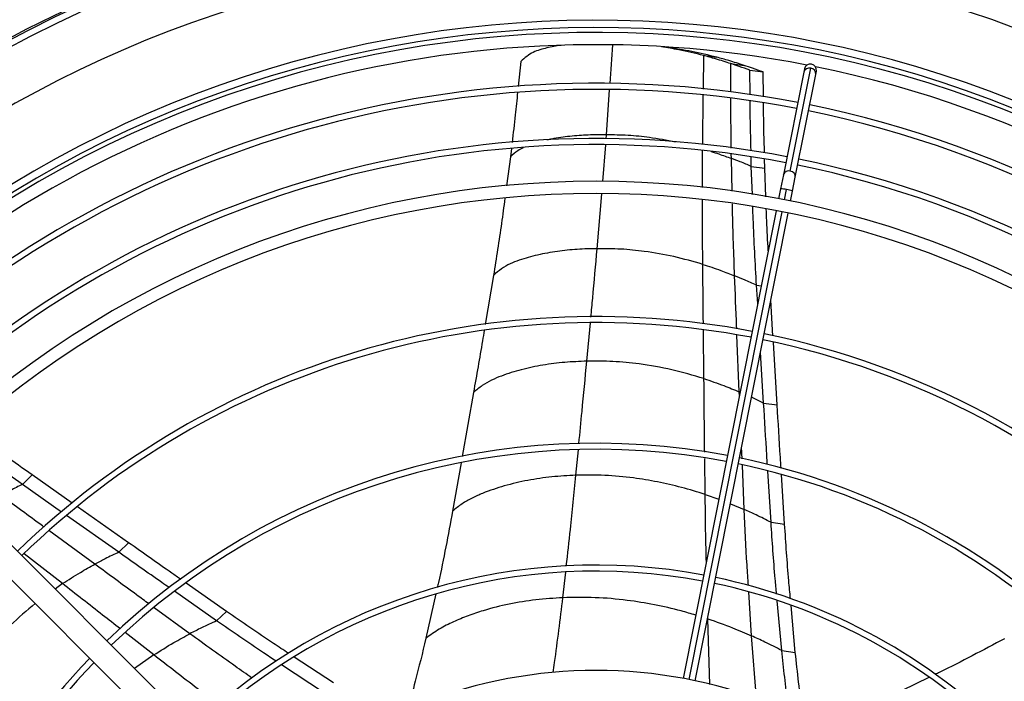
# Model space of a CAD drawing. Units: millimetres. Extents: x 5 to 415, y 3 to 291.
# Drawn here: x 199 to 216, y 246 to 257 of the extents above; entities that cross this region are included whole.
import ezdxf

# ---------------------------------------------------------------- set-up
doc = ezdxf.new("R2010")
doc.units = ezdxf.units.MM

msp = doc.modelspace()

# ---------------------------------------------------------------- linework, layer by layer
at = {"color": 7, "linetype": 'Continuous', "lineweight": 25}
for p, q in [((210.005, 256.429), (209.961, 256.434)), ((210.6, 256.298), (210.816, 256.27)), ((207.604, 256.2), (207.561, 255.788)), ((211.048, 256.164), (211.266, 256.135)), ((212.023, 254.402), (212.358, 256.088)), ((212.254, 256.078), (212.244, 256.026)), ((211.358, 256.055), (211.578, 256.027)), ((211.363, 255.651), (211.358, 256.055)), ((211.583, 255.618), (211.578, 256.027)), ((212.244, 256.026), (211.909, 254.34)), ((212.105, 254.301), (212.44, 255.987)), ((212.44, 255.987), (212.45, 256.039)), ((207.434, 254.634), (207.37, 254.162)), ((207.449, 254.77), (207.434, 254.634)), ((211.384, 254.48), (211.381, 254.631)), ((211.401, 254.019), (211.384, 254.48)), ((211.384, 254.48), (211.605, 254.451)), ((211.605, 254.451), (211.602, 254.596)), ((211.622, 253.982), (211.605, 254.451)), ((211.909, 254.34), (211.863, 254.113)), ((212.06, 254.074), (212.105, 254.301)), ((211.863, 254.113), (211.831, 253.949)), ((212.027, 253.91), (212.06, 254.074)), ((211.792, 253.753), (210.266, 246.083)), ((210.462, 246.044), (211.988, 253.714)), ((207.156, 252.692), (207.021, 251.887)), ((211.488, 252.224), (211.47, 252.529)), ((211.738, 251.7), (211.704, 252.286)), ((211.808, 250.569), (211.745, 251.593)), ((211.586, 250.599), (211.534, 251.435)), ((206.828, 250.773), (206.644, 249.722)), ((211.586, 250.599), (211.808, 250.569)), ((197.505, 250.011), (203.429, 244.087)), ((197.222, 249.728), (203.146, 243.805)), ((206.626, 249.616), (206.484, 248.828)), ((211.707, 248.643), (211.654, 249.483)), ((199.43, 249.265), (199.591, 249.42)), ((200.245, 248.959), (199.591, 249.42)), ((211.93, 248.612), (211.878, 249.425)), ((200.073, 248.812), (199.43, 249.265)), ((201.173, 248.308), (200.333, 248.897)), ((201.011, 248.153), (200.156, 248.753)), ((211.707, 248.643), (211.93, 248.612)), ((201.011, 248.153), (201.173, 248.308)), ((202.779, 247.183), (202.114, 247.647)), ((202.616, 247.028), (201.923, 247.513)), ((206.211, 247.469), (206.049, 246.741)), ((211.882, 246.542), (211.808, 247.358)), ((212.105, 246.51), (212.035, 247.281)), ((202.616, 247.028), (202.779, 247.183)), ((204.532, 246.009), (203.888, 246.433)), ((211.882, 246.542), (212.105, 246.51)), ((204.368, 245.855), (203.682, 246.306)), ((214.296, 246.098), (213.631, 245.776))]:
    msp.add_line(p, q, dxfattribs=at)
at = {"color": 8, "linetype": 'Continuous', "lineweight": 25}
for p, q in [((210.6, 256.298), (210.593, 255.747)), ((211.049, 255.699), (211.048, 256.164)), ((209.008, 254.997), (209.061, 255.733)), ((209.003, 254.93), (209.008, 254.997)), ((208.949, 254.231), (208.996, 254.835)), ((210.582, 254.132), (210.583, 254.736)), ((211.057, 254.61), (211.056, 254.682)), ((211.068, 254.074), (211.057, 254.61)), ((208.856, 253.13), (208.932, 254.028)), ((211.929, 253.93), (211.962, 254.099)), ((210.364, 246.064), (211.89, 253.734)), ((211.47, 252.529), (211.546, 252.518)), ((208.686, 251.285), (208.745, 251.915)), ((210.607, 250.999), (210.599, 251.797)), ((211.187, 250.782), (211.149, 251.713)), ((211.19, 250.725), (211.187, 250.782)), ((211.2, 250.777), (211.187, 250.782)), ((211.586, 250.599), (211.387, 250.694)), ((208.507, 249.414), (208.548, 249.833)), ((211.232, 249.682), (211.224, 249.874)), ((210.627, 249.1), (210.621, 249.692)), ((211.268, 248.853), (211.237, 249.579)), ((210.627, 249.1), (210.85, 249.02)), ((211.04, 248.948), (211.268, 248.853)), ((200.619, 247.956), (199.867, 248.507)), ((200.088, 247.638), (199.46, 248.128)), ((208.293, 247.407), (208.34, 247.828)), ((200.088, 247.638), (199.967, 247.549)), ((211.389, 246.782), (211.342, 247.501)), ((202.177, 246.816), (201.592, 247.243)), ((210.67, 247.061), (210.669, 247.084)), ((210.701, 245.986), (210.67, 247.061)), ((201.585, 246.469), (201.117, 246.834)), ((211.467, 245.753), (211.389, 246.782)), ((201.585, 246.469), (201.268, 246.248))]:
    msp.add_line(p, q, dxfattribs=at)
at = {"color": 7, "linetype": 'Continuous', "lineweight": 25}
for radius in [20.5, 20.473, 20.369]:
    msp.add_circle((208.839, 238.475), radius, dxfattribs=at)
for centre, radius, start, end in [((208.839, 238.475), 19.52, 318.9129, 180), ((208.839, 238.475), 18.28, 49.2034, 133.6689), ((208.839, 238.395), 18.28, 48.2743, 133.6922), ((208.839, 238.395), 18.08, 78.9768, 134.3662), ((212.352, 256.058), 0.1, 78.75, 168.75), ((212.352, 256.058), 0.1, 348.75, 78.75), ((208.839, 238.395), 18.08, 45.6338, 78.5232), ((208.839, 238.395), 17.447, 79.0784, 134.3432), ((208.839, 238.395), 17.347, 79.0803, 134.3394), ((208.839, 238.395), 17.447, 45.6568, 78.4216), ((208.839, 238.395), 17.347, 45.6606, 78.4197), ((208.839, 238.395), 16.541, 79.0964, 134.3072), ((208.839, 238.395), 16.441, 79.0985, 134.303), ((208.839, 238.395), 16.441, 45.697, 78.4015), ((208.839, 238.395), 16.541, 45.6928, 78.4036), ((208.839, 238.395), 15.84, 45.7235, 134.2765), ((208.839, 238.395), 15.64, 45.7327, 134.2673), ((208.839, 238.395), 13.622, 79.1706, 134.1587), ((208.839, 238.395), 13.522, 79.1737, 134.1525), ((208.839, 238.395), 13.622, 45.8413, 78.3294), ((208.839, 238.395), 13.522, 45.8475, 78.3263), ((208.839, 238.395), 11.545, 79.2463, 134.0073), ((208.839, 238.395), 11.445, 79.2506, 133.9987), ((208.839, 238.395), 11.545, 45.9927, 78.2537), ((208.839, 238.395), 11.445, 46.0013, 78.2494), ((208.839, 238.395), 9.547, 79.3501, 133.7997), ((208.839, 238.395), 9.447, 79.3565, 133.7869), ((208.839, 238.395), 9.547, 46.2003, 78.1499), ((208.839, 238.395), 9.447, 46.2131, 78.1435), ((208.839, 238.395), 11.545, 135.9927, 168.2537), ((208.839, 238.395), 11.445, 136.0013, 168.2494), ((208.839, 238.395), 7.82, 46.4655, 133.5345)]:
    msp.add_arc(centre, radius, start, end, dxfattribs=at)
at = {"color": 8, "linetype": 'Continuous', "lineweight": 25}
for centre, radius, start, end in [((208.839, 238.475), 18.4, 49.4185, 133.5568), ((212.332, 255.999), 0.0925, 73.7754, 162.7102), ((212.348, 255.996), 0.0925, 354.7898, 83.7246), ((211.997, 254.313), 0.0925, 73.7754, 162.7102), ((212.013, 254.31), 0.0925, 354.7898, 83.7246), ((211.844, 253.631), 0.482, 75.7866, 87.7052), ((211.893, 253.622), 0.482, 69.7948, 81.7134)]:
    msp.add_arc(centre, radius, start, end, dxfattribs=at)
at = {"color": 7, "linetype": 'Continuous', "lineweight": 25}
for points, knots in [([(208.266, 256.464), (208.263, 256.464), (208.223, 256.459), (208.144, 256.444), (208.031, 256.422), (207.918, 256.393), (207.807, 256.352), (207.701, 256.286), (207.636, 256.229), (207.604, 256.2)], [0, 0, 0, 0, 0.011888, 0.176608, 0.341338, 0.506063, 0.670754, 0.835156, 1, 1, 1, 1]), ([(210.6, 256.298), (210.466, 256.331), (210.239, 256.388), (210.005, 256.423), (209.91, 256.437)], [0, 0, 0, 0, 0.593232, 1, 1, 1, 1]), ([(210.816, 256.27), (210.681, 256.303), (210.413, 256.368), (210.139, 256.408), (210.003, 256.428)], [0, 0, 0, 0, 0.507275, 1, 1, 1, 1]), ([(211.048, 256.164), (210.965, 256.19), (210.817, 256.238), (210.667, 256.28), (210.6, 256.298)], [0, 0, 0, 0, 0.560012, 1, 1, 1, 1]), ([(211.266, 256.135), (211.183, 256.162), (211.034, 256.21), (210.883, 256.251), (210.816, 256.27)], [0, 0, 0, 0, 0.560007, 1, 1, 1, 1]), ([(211.358, 256.055), (211.301, 256.077), (211.198, 256.114), (211.094, 256.149), (211.048, 256.164)], [0, 0, 0, 0, 0.559994, 1, 1, 1, 1]), ([(211.578, 256.027), (211.52, 256.048), (211.417, 256.086), (211.312, 256.12), (211.266, 256.135)], [0, 0, 0, 0, 0.559988, 1, 1, 1, 1]), ([(207.551, 255.694), (207.539, 255.57), (207.511, 255.296), (207.479, 255.022), (207.461, 254.871)], [0, 0, 0, 0, 0.450869, 1, 1, 1, 1]), ([(211.379, 254.733), (211.374, 254.942), (211.367, 255.216), (211.364, 255.49), (211.364, 255.554)], [0, 0, 0, 0, 0.766083, 1, 1, 1, 1]), ([(211.6, 254.701), (211.594, 254.911), (211.587, 255.184), (211.585, 255.458), (211.584, 255.521)], [0, 0, 0, 0, 0.771308, 1, 1, 1, 1]), ([(211.384, 254.48), (211.324, 254.505), (211.215, 254.551), (211.105, 254.592), (211.057, 254.61)], [0, 0, 0, 0, 0.560123, 1, 1, 1, 1]), ([(207.343, 253.956), (207.325, 253.819), (207.269, 253.397), (207.202, 252.976), (207.156, 252.692)], [0, 0, 0, 0, 0.324471, 1, 1, 1, 1]), ([(211.47, 252.529), (211.449, 252.892), (211.425, 253.322), (211.41, 253.754), (211.408, 253.821)], [0, 0, 0, 0, 0.844506, 1, 1, 1, 1]), ([(211.661, 253.097), (211.652, 253.261), (211.64, 253.488), (211.632, 253.716), (211.629, 253.779)], [0, 0, 0, 0, 0.725032, 1, 1, 1, 1]), ([(208.856, 253.13), (208.747, 253.128), (208.531, 253.123), (208.204, 253.089), (207.936, 253.041), (207.727, 252.988), (207.577, 252.942), (207.429, 252.885), (207.285, 252.805), (207.199, 252.73), (207.156, 252.692)], [0, 0, 0, 0, 0.190246, 0.378967, 0.565935, 0.653441, 0.740521, 0.827268, 0.913798, 1, 1, 1, 1]), ([(210.588, 252.873), (210.431, 252.918), (210.117, 253.007), (209.666, 253.085), (209.246, 253.129), (208.986, 253.129), (208.856, 253.13)], [0, 0, 0, 0, 0.282219, 0.562921, 0.782167, 1, 1, 1, 1]), ([(210.588, 252.873), (210.687, 252.841), (210.863, 252.783), (211.035, 252.715), (211.11, 252.685)], [0, 0, 0, 0, 0.5595049, 1, 1, 1, 1]), ([(211.47, 252.529), (211.403, 252.559), (211.285, 252.614), (211.164, 252.664), (211.11, 252.685)], [0, 0, 0, 0, 0.560258, 1, 1, 1, 1]), ([(207.005, 251.791), (206.995, 251.733), (206.938, 251.393), (206.878, 251.055), (206.828, 250.773)], [0, 0, 0, 0, 0.1704126, 1, 1, 1, 1]), ([(208.686, 251.285), (208.566, 251.28), (208.327, 251.271), (207.968, 251.225), (207.675, 251.164), (207.448, 251.099), (207.285, 251.044), (207.125, 250.977), (206.97, 250.891), (206.876, 250.812), (206.828, 250.773)], [0, 0, 0, 0, 0.191848, 0.381574, 0.568847, 0.65622, 0.742971, 0.829185, 0.914952, 1, 1, 1, 1]), ([(210.607, 250.999), (210.432, 251.051), (210.084, 251.153), (209.584, 251.24), (209.118, 251.287), (208.829, 251.285), (208.686, 251.285)], [0, 0, 0, 0, 0.283047, 0.564016, 0.782981, 1, 1, 1, 1]), ([(210.607, 250.999), (210.717, 250.962), (210.912, 250.896), (211.103, 250.817), (211.187, 250.782)], [0, 0, 0, 0, 0.559325, 1, 1, 1, 1]), ([(211.647, 249.589), (211.644, 249.639), (211.623, 249.975), (211.603, 250.312), (211.586, 250.599)], [0, 0, 0, 0, 0.147335, 1, 1, 1, 1]), ([(211.871, 249.53), (211.868, 249.589), (211.845, 249.935), (211.825, 250.282), (211.808, 250.569)], [0, 0, 0, 0, 0.171179, 1, 1, 1, 1]), ([(199.591, 249.42), (199.295, 249.631), (198.947, 249.878), (198.603, 250.133), (198.553, 250.17)], [0, 0, 0, 0, 0.853581, 1, 1, 1, 1]), ([(199.43, 249.265), (199.134, 249.476), (198.782, 249.726), (198.435, 249.983), (198.381, 250.023)], [0, 0, 0, 0, 0.844461, 1, 1, 1, 1]), ([(208.507, 249.414), (208.375, 249.408), (208.113, 249.394), (207.721, 249.336), (207.401, 249.262), (207.155, 249.185), (206.978, 249.12), (206.806, 249.044), (206.639, 248.95), (206.535, 248.869), (206.484, 248.828)], [0, 0, 0, 0, 0.193191, 0.383777, 0.571336, 0.658614, 0.745102, 0.83086, 0.915937, 1, 1, 1, 1]), ([(210.627, 249.1), (210.499, 249.14), (210.242, 249.22), (209.849, 249.308), (209.43, 249.378), (208.983, 249.421), (208.665, 249.416), (208.507, 249.414)], [0, 0, 0, 0, 0.189406, 0.377771, 0.564925, 0.78365, 1, 1, 1, 1]), ([(199.43, 249.265), (199.365, 249.233), (199.248, 249.174), (199.134, 249.11), (199.084, 249.082)], [0, 0, 0, 0, 0.560258, 1, 1, 1, 1]), ([(206.484, 248.828), (206.412, 248.436), (206.335, 248.018), (206.242, 247.603), (206.236, 247.577)], [0, 0, 0, 0, 0.936329, 1, 1, 1, 1]), ([(211.707, 248.643), (211.626, 248.684), (211.481, 248.758), (211.333, 248.824), (211.268, 248.853)], [0, 0, 0, 0, 0.560435, 1, 1, 1, 1]), ([(211.798, 247.464), (211.791, 247.548), (211.754, 247.939), (211.728, 248.333), (211.707, 248.643)], [0, 0, 0, 0, 0.214021, 1, 1, 1, 1]), ([(212.025, 247.392), (212.016, 247.49), (211.978, 247.894), (211.951, 248.302), (211.93, 248.612)], [0, 0, 0, 0, 0.240417, 1, 1, 1, 1]), ([(202.027, 247.708), (201.978, 247.742), (201.693, 247.941), (201.408, 248.142), (201.173, 248.308)], [0, 0, 0, 0, 0.172714, 1, 1, 1, 1]), ([(201.011, 248.153), (200.937, 248.118), (200.805, 248.055), (200.676, 247.986), (200.619, 247.956)], [0, 0, 0, 0, 0.5603545, 1, 1, 1, 1]), ([(201.837, 247.573), (201.797, 247.601), (201.521, 247.793), (201.246, 247.987), (201.011, 248.153)], [0, 0, 0, 0, 0.144901, 1, 1, 1, 1]), ([(200.088, 247.638), (200.185, 247.7), (200.359, 247.812), (200.54, 247.912), (200.619, 247.956)], [0, 0, 0, 0, 0.559325, 1, 1, 1, 1]), ([(208.293, 247.407), (208.146, 247.398), (207.854, 247.38), (207.416, 247.308), (207.045, 247.216), (206.74, 247.113), (206.5, 247.015), (206.266, 246.898), (206.121, 246.793), (206.049, 246.741)], [0, 0, 0, 0, 0.194383, 0.385768, 0.573645, 0.682526, 0.789924, 0.895888, 1, 1, 1, 1]), ([(203.794, 246.495), (203.711, 246.549), (203.371, 246.772), (203.034, 247.006), (202.779, 247.183)], [0, 0, 0, 0, 0.242039, 1, 1, 1, 1]), ([(210.67, 247.061), (210.806, 247.014), (211.049, 246.929), (211.285, 246.827), (211.389, 246.782)], [0, 0, 0, 0, 0.559096, 1, 1, 1, 1]), ([(202.616, 247.028), (202.533, 246.99), (202.385, 246.923), (202.241, 246.849), (202.177, 246.816)], [0, 0, 0, 0, 0.560435, 1, 1, 1, 1]), ([(203.591, 246.366), (203.522, 246.412), (203.195, 246.626), (202.871, 246.851), (202.616, 247.028)], [0, 0, 0, 0, 0.211361, 1, 1, 1, 1]), ([(201.585, 246.469), (201.693, 246.537), (201.887, 246.66), (202.088, 246.768), (202.177, 246.816)], [0, 0, 0, 0, 0.5591765, 1, 1, 1, 1]), ([(206.049, 246.741), (205.991, 246.506), (205.895, 246.115), (205.791, 245.726), (205.75, 245.571)], [0, 0, 0, 0, 0.600094, 1, 1, 1, 1]), ([(211.882, 246.542), (211.791, 246.589), (211.629, 246.673), (211.462, 246.749), (211.389, 246.782)], [0, 0, 0, 0, 0.560468, 1, 1, 1, 1]), ([(215.536, 246.735), (215.184, 246.547), (214.807, 246.346), (214.424, 246.16), (214.398, 246.148)], [0, 0, 0, 0, 0.9334, 1, 1, 1, 1]), ([(211.988, 245.547), (211.984, 245.586), (211.952, 245.918), (211.915, 246.249), (211.882, 246.542)], [0, 0, 0, 0, 0.1161884, 1, 1, 1, 1]), ([(212.218, 245.439), (212.215, 245.47), (212.182, 245.828), (212.142, 246.184), (212.105, 246.51)], [0, 0, 0, 0, 0.085256, 1, 1, 1, 1])]:
    msp.add_open_spline(points, degree=3, knots=knots, dxfattribs=at)
at = {"color": 8, "linetype": 'Continuous', "lineweight": 25}
for points, knots in [([(209.069, 255.839), (209.069, 255.839), (209.084, 256.049), (209.098, 256.26), (209.113, 256.47)], [0, 0, 0, 0, 0.00198, 1, 1, 1, 1]), ([(210.591, 255.651), (210.59, 255.581), (210.586, 255.31), (210.584, 255.04), (210.583, 254.839)], [0, 0, 0, 0, 0.258932, 1, 1, 1, 1]), ([(211.055, 254.78), (211.052, 255.013), (211.049, 255.284), (211.049, 255.555), (211.049, 255.593)], [0, 0, 0, 0, 0.860015, 1, 1, 1, 1]), ([(209.008, 254.997), (208.909, 254.997), (208.71, 254.997), (208.41, 254.974), (208.183, 254.945), (208.058, 254.917), (208.032, 254.912)], [0, 0, 0, 0, 0.308614, 0.615988, 0.921945, 1, 1, 1, 1]), ([(210.138, 254.878), (209.997, 254.905), (209.741, 254.953), (209.363, 254.991), (209.126, 254.995), (209.008, 254.997)], [0, 0, 0, 0, 0.38279, 0.691892, 1, 1, 1, 1]), ([(207.644, 254.785), (207.614, 254.77), (207.539, 254.732), (207.473, 254.671), (207.434, 254.634)], [0, 0, 0, 0, 0.396862, 1, 1, 1, 1]), ([(210.727, 254.722), (210.768, 254.71), (210.879, 254.675), (210.988, 254.635), (211.057, 254.61)], [0, 0, 0, 0, 0.368687, 1, 1, 1, 1]), ([(210.588, 252.873), (210.585, 253.226), (210.582, 253.58), (210.582, 253.934), (210.582, 253.935)], [0, 0, 0, 0, 0.998019, 1, 1, 1, 1]), ([(211.11, 252.685), (211.097, 253.044), (211.082, 253.437), (211.074, 253.832), (211.073, 253.867)], [0, 0, 0, 0, 0.91069, 1, 1, 1, 1]), ([(208.754, 252.009), (208.764, 252.112), (208.799, 252.485), (208.832, 252.859), (208.856, 253.13)], [0, 0, 0, 0, 0.275077, 1, 1, 1, 1]), ([(210.598, 251.895), (210.597, 251.946), (210.594, 252.272), (210.591, 252.598), (210.588, 252.873)], [0, 0, 0, 0, 0.15655, 1, 1, 1, 1]), ([(211.145, 251.816), (211.144, 251.826), (211.132, 252.116), (211.121, 252.406), (211.11, 252.685)], [0, 0, 0, 0, 0.036627, 1, 1, 1, 1]), ([(208.557, 249.935), (208.574, 250.111), (208.618, 250.56), (208.66, 251.01), (208.686, 251.285)], [0, 0, 0, 0, 0.389666, 1, 1, 1, 1]), ([(210.619, 249.794), (210.618, 249.917), (210.613, 250.319), (210.61, 250.721), (210.607, 250.999)], [0, 0, 0, 0, 0.306439, 1, 1, 1, 1]), ([(208.35, 247.925), (208.373, 248.126), (208.429, 248.622), (208.478, 249.119), (208.507, 249.414)], [0, 0, 0, 0, 0.405012, 1, 1, 1, 1]), ([(199.785, 248.567), (199.776, 248.573), (199.542, 248.744), (199.309, 248.916), (199.084, 249.082)], [0, 0, 0, 0, 0.036708, 1, 1, 1, 1]), ([(210.647, 247.996), (210.645, 248.064), (210.636, 248.431), (210.631, 248.8), (210.627, 249.1)], [0, 0, 0, 0, 0.1849429, 1, 1, 1, 1]), ([(211.336, 247.608), (211.328, 247.718), (211.301, 248.132), (211.282, 248.548), (211.268, 248.853)], [0, 0, 0, 0, 0.266789, 1, 1, 1, 1]), ([(201.508, 247.304), (201.44, 247.354), (201.144, 247.57), (200.847, 247.788), (200.619, 247.956)], [0, 0, 0, 0, 0.228979, 1, 1, 1, 1]), ([(201.037, 246.896), (200.94, 246.971), (200.624, 247.218), (200.307, 247.466), (200.088, 247.638)], [0, 0, 0, 0, 0.3059683, 1, 1, 1, 1]), ([(208.136, 246.178), (208.144, 246.233), (208.2, 246.642), (208.25, 247.053), (208.293, 247.407)], [0, 0, 0, 0, 0.135645, 1, 1, 1, 1]), ([(210.472, 247.12), (210.393, 247.144), (210.171, 247.212), (209.796, 247.295), (209.325, 247.372), (208.825, 247.417), (208.47, 247.41), (208.293, 247.407)], [0, 0, 0, 0, 0.113421, 0.319769, 0.524631, 0.763792, 1, 1, 1, 1]), ([(199.64, 247.31), (199.503, 247.194), (199.258, 246.988), (198.934, 246.652), (198.756, 246.426), (198.667, 246.313)], [0, 0, 0, 0, 0.388508, 0.695619, 1, 1, 1, 1]), ([(203.196, 246.09), (203.104, 246.154), (202.763, 246.391), (202.425, 246.636), (202.177, 246.816)], [0, 0, 0, 0, 0.268563, 1, 1, 1, 1]), ([(202.646, 245.654), (202.53, 245.742), (202.175, 246.011), (201.822, 246.285), (201.585, 246.469)], [0, 0, 0, 0, 0.32749, 1, 1, 1, 1]), ([(199.643, 245.37), (199.516, 245.493), (199.191, 245.808), (198.865, 246.122), (198.667, 246.313)], [0, 0, 0, 0, 0.3908005, 1, 1, 1, 1])]:
    msp.add_open_spline(points, degree=3, knots=knots, dxfattribs=at)

doc.saveas('drawing.dxf')
